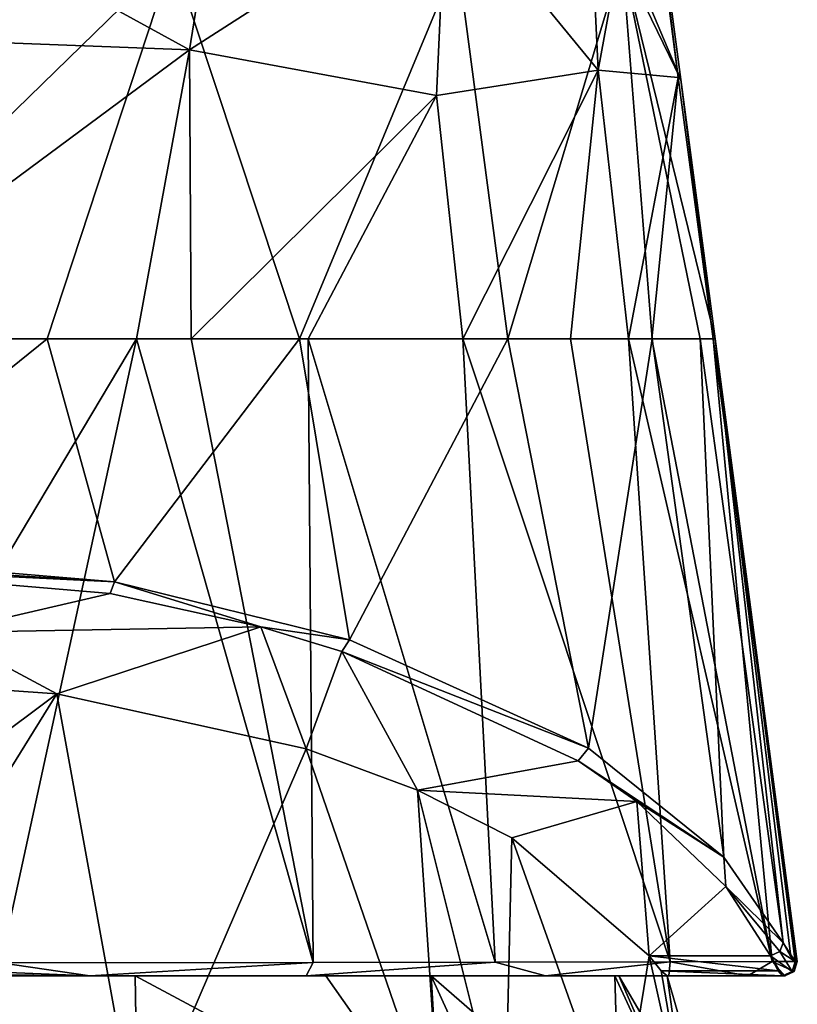
# Model space of a CAD drawing. Units: millimetres. Extents: x -24 to 24, y -10 to 157.
# Drawn here: x 6 to 24, y 120 to 143 of the extents above; entities that cross this region are included whole.
import ezdxf

# ---------------------------------------------------------------- set-up
doc = ezdxf.new("R2010")
doc.units = ezdxf.units.MM
doc.header["$LTSCALE"] = 67.52815
for name, color, linetype in [('234', 7, 'CONTINUOUS'), ('235', 7, 'CONTINUOUS'), ('236', 7, 'CONTINUOUS'), ('237', 7, 'CONTINUOUS'), ('241', 7, 'CONTINUOUS'), ('247', 7, 'CONTINUOUS'), ('264', 7, 'CONTINUOUS'), ('265', 7, 'CONTINUOUS'), ('266', 7, 'CONTINUOUS'), ('270', 7, 'CONTINUOUS'), ('295', 7, 'CONTINUOUS'), ('296', 7, 'CONTINUOUS'), ('297', 7, 'CONTINUOUS'), ('307', 7, 'CONTINUOUS')]:
    doc.layers.add(name, color=color, linetype=linetype)

msp = doc.modelspace()

# ---------------------------------------------------------------- linework, layer by layer
at = {"layer": '234', "linetype": 'Continuous'}
for points in [[(0, 122.624, -20.31), (0, 127.941, -17.815), (6.511, 127.491, -16.85), (0, 122.624, -20.31)], [(8.42, 117, -20.325), (0, 117, -22), (6.511, 127.491, -16.85), (8.42, 117, -20.325)], [(0, 117, -22), (0, 122.624, -20.31), (6.511, 127.491, -16.85), (0, 117, -22)], [(12.382, 126.194, -14.069), (8.42, 117, -20.325), (6.511, 127.491, -16.85), (12.382, 126.194, -14.069)], [(15.555, 117, -15.557), (8.42, 117, -20.325), (12.382, 126.194, -14.069), (15.555, 117, -15.557)], [(15.01, 125.224, -11.989), (15.555, 117, -15.557), (12.382, 126.194, -14.069), (15.01, 125.224, -11.989)], [(17.067, 117, -13.883), (15.555, 117, -15.557), (15.01, 125.224, -11.989), (17.067, 117, -13.883)], [(17.234, 124.097, -9.571), (17.067, 117, -13.883), (15.01, 125.224, -11.989), (17.234, 124.097, -9.571)], [(19.757, 117, -9.678), (17.067, 117, -13.883), (17.234, 124.097, -9.571), (19.757, 117, -9.678)], [(20.467, 121.318, -3.613), (19.757, 117, -9.678), (17.234, 124.097, -9.571), (20.467, 121.318, -3.613)], [(21.43, 117, -4.974), (19.757, 117, -9.678), (20.467, 121.318, -3.613), (21.43, 117, -4.974)], [(20.745, 120.966, -2.569), (21.43, 117, -4.974), (20.467, 121.318, -3.613), (20.745, 120.966, -2.569)], [(8.42, 117, 20.325), (0, 120.85, 20.941), (0, 118.938, 21.519), (8.42, 117, 20.325)], [(0, 120.85, 20.941), (8.42, 117, 20.325), (8.361, 120.85, 19.2), (0, 120.85, 20.941)], [(8.42, 117, 20.325), (15.555, 117, 15.557), (8.361, 120.85, 19.2), (8.42, 117, 20.325)], [(8.361, 120.85, 19.2), (15.555, 117, 15.557), (12.847, 120.85, 16.538), (8.361, 120.85, 19.2)], [(12.847, 120.85, 16.538), (15.555, 117, 15.557), (15.331, 120.85, 14.266), (12.847, 120.85, 16.538)], [(15.555, 117, 15.557), (17.086, 117, 13.859), (15.331, 120.85, 14.266), (15.555, 117, 15.557)], [(17.086, 117, 13.859), (19.77, 117, 9.651), (15.331, 120.85, 14.266), (17.086, 117, 13.859)], [(15.331, 120.85, 14.266), (19.77, 117, 9.651), (19.659, 120.85, 7.215), (15.331, 120.85, 14.266)], [(19.77, 117, 9.651), (21.437, 117, 4.945), (19.659, 120.85, 7.215), (19.77, 117, 9.651)], [(19.659, 120.85, 7.215), (21.437, 117, 4.945), (19.751, 120.85, 6.96), (19.659, 120.85, 7.215)], [(21.437, 117, 4.945), (22, 117), (19.751, 120.85, 6.96), (21.437, 117, 4.945)], [(19.751, 120.85, 6.96), (22, 117), (20.888, 120.85, -1.5), (19.751, 120.85, 6.96)], [(20.888, 120.85, -1.5), (21.43, 117, -4.974), (20.745, 120.966, -2.569), (20.888, 120.85, -1.5)], [(22, 117), (21.43, 117, -4.974), (20.888, 120.85, -1.5), (22, 117)]]:
    msp.add_3dface(points, dxfattribs=at)
at = {"layer": '235', "linetype": 'Continuous'}
for points in [[(0, 144.91, -23.67), (9.246, 144.847, -21.439), (0, 135.85, -23.5), (0, 144.91, -23.67)], [(0, 135.85, -23.5), (9.246, 144.847, -21.439), (6.285, 135.85, -22.556), (0, 135.85, -23.5)], [(6.285, 135.85, -22.556), (9.246, 144.847, -21.439), (12.231, 135.85, -19.641), (6.285, 135.85, -22.556)], [(9.246, 144.847, -21.439), (15.949, 144.811, -15.908), (12.231, 135.85, -19.641), (9.246, 144.847, -21.439)], [(12.231, 135.85, -19.641), (15.949, 144.811, -15.908), (17.138, 135.85, -14.9), (12.231, 135.85, -19.641)], [(15.949, 144.811, -15.908), (19.827, 144.797, -8.124), (17.138, 135.85, -14.9), (15.949, 144.811, -15.908)], [(17.138, 135.85, -14.9), (19.827, 144.797, -8.124), (20.536, 135.85, -8.609), (17.138, 135.85, -14.9)]]:
    msp.add_3dface(points, dxfattribs=at)
at = {"layer": '236', "linetype": 'Continuous'}
for points in [[(0, 120.85, 20.941), (8.361, 120.85, 19.2), (0, 120.85, 25.2), (0, 120.85, 20.941)], [(0, 120.85, 25.2), (8.361, 120.85, 19.2), (7.291, 120.85, 23.942), (0, 120.85, 25.2)], [(7.291, 120.85, 23.942), (8.361, 120.85, 19.2), (12.387, 120.85, 21.396), (7.291, 120.85, 23.942)], [(8.361, 120.85, 19.2), (12.847, 120.85, 16.538), (12.387, 120.85, 21.396), (8.361, 120.85, 19.2)], [(12.387, 120.85, 21.396), (12.847, 120.85, 16.538), (18.025, 120.85, 16.21), (12.387, 120.85, 21.396)], [(12.847, 120.85, 16.538), (15.331, 120.85, 14.266), (18.025, 120.85, 16.21), (12.847, 120.85, 16.538)], [(15.331, 120.85, 14.266), (19.659, 120.85, 7.215), (18.025, 120.85, 16.21), (15.331, 120.85, 14.266)], [(18.025, 120.85, 16.21), (19.659, 120.85, 7.215), (20.93, 120.85, 11.632), (18.025, 120.85, 16.21)], [(19.659, 120.85, 7.215), (19.751, 120.85, 6.96), (22.79, 120.85, 6.666), (19.659, 120.85, 7.215)], [(20.93, 120.85, 11.632), (19.659, 120.85, 7.215), (22.79, 120.85, 6.666), (20.93, 120.85, 11.632)], [(19.751, 120.85, 6.96), (20.888, 120.85, -1.5), (22.79, 120.85, 6.666), (19.751, 120.85, 6.96)], [(22.79, 120.85, 6.666), (20.888, 120.85, -1.5), (23.608, 120.85, -1.5), (22.79, 120.85, 6.666)], [(23.658, 120.85), (22.79, 120.85, 6.666), (23.645, 120.85, -0.759), (23.658, 120.85)], [(23.645, 120.85, -0.759), (22.79, 120.85, 6.666), (23.608, 120.85, -1.5), (23.645, 120.85, -0.759)]]:
    msp.add_3dface(points, dxfattribs=at)
at = {"layer": '237', "linetype": 'Continuous'}
for points in [[(7.765, 129.851, -21.912), (3.813, 128.929, -19.935), (0, 130.511, -23.327), (7.765, 129.851, -21.912)], [(11.315, 129.063, -20.221), (3.813, 128.929, -19.935), (7.765, 129.851, -21.912), (11.315, 129.063, -20.221)], [(6.511, 127.491, -16.85), (0, 127.941, -17.815), (3.813, 128.929, -19.935), (6.511, 127.491, -16.85)], [(11.315, 129.063, -20.221), (6.511, 127.491, -16.85), (3.813, 128.929, -19.935), (11.315, 129.063, -20.221)], [(12.382, 126.194, -14.069), (6.511, 127.491, -16.85), (11.315, 129.063, -20.221), (12.382, 126.194, -14.069)], [(13.228, 128.482, -18.975), (12.382, 126.194, -14.069), (11.315, 129.063, -20.221), (13.228, 128.482, -18.975)], [(15.01, 125.224, -11.989), (12.382, 126.194, -14.069), (13.228, 128.482, -18.975), (15.01, 125.224, -11.989)], [(18.789, 125.915, -13.471), (15.01, 125.224, -11.989), (13.228, 128.482, -18.975), (18.789, 125.915, -13.471)], [(20.176, 124.955, -11.412), (15.01, 125.224, -11.989), (18.789, 125.915, -13.471), (20.176, 124.955, -11.412)], [(17.234, 124.097, -9.571), (15.01, 125.224, -11.989), (20.176, 124.955, -11.412), (17.234, 124.097, -9.571)], [(20.467, 121.318, -3.613), (17.234, 124.097, -9.571), (20.176, 124.955, -11.412), (20.467, 121.318, -3.613)], [(22.275, 122.956, -7.124), (20.467, 121.318, -3.613), (20.176, 124.955, -11.412), (22.275, 122.956, -7.124)], [(23.327, 121.318, -3.613), (20.467, 121.318, -3.613), (22.275, 122.956, -7.124), (23.327, 121.318, -3.613)]]:
    msp.add_3dface(points, dxfattribs=at)
at = {"layer": '241', "linetype": 'Continuous'}
for points in [[(21.211, 141.95), (19.794, 145.301, -8.103), (20.404, 148.05), (21.211, 141.95)], [(19.827, 144.797, -8.124), (19.794, 145.301, -8.103), (21.211, 141.95), (19.827, 144.797, -8.124)], [(20.536, 135.85, -8.609), (19.827, 144.797, -8.124), (21.67, 135.85, -4.246), (20.536, 135.85, -8.609)], [(21.67, 135.85, -4.246), (19.827, 144.797, -8.124), (22.017, 135.85), (21.67, 135.85, -4.246)], [(22.017, 135.85), (19.827, 144.797, -8.124), (21.211, 141.95), (22.017, 135.85)]]:
    msp.add_3dface(points, dxfattribs=at)
at = {"layer": '247', "linetype": 'Continuous'}
for points in [[(20.745, 120.966, -2.569), (20.467, 121.318, -3.613), (23.503, 120.967, -2.575), (20.745, 120.966, -2.569)], [(20.467, 121.318, -3.613), (23.327, 121.318, -3.613), (23.503, 120.967, -2.575), (20.467, 121.318, -3.613)], [(23.608, 120.85, -1.5), (20.745, 120.966, -2.569), (23.503, 120.967, -2.575), (23.608, 120.85, -1.5)], [(20.888, 120.85, -1.5), (20.745, 120.966, -2.569), (23.608, 120.85, -1.5), (20.888, 120.85, -1.5)]]:
    msp.add_3dface(points, dxfattribs=at)
at = {"layer": '264', "linetype": 'Continuous'}
for points in [[(0, 135.85, -23.5), (6.285, 135.85, -22.556), (0, 130.783, -23.5), (0, 135.85, -23.5)], [(0, 130.783, -23.5), (6.285, 135.85, -22.556), (7.871, 130.127, -22.066), (0, 130.783, -23.5)], [(6.285, 135.85, -22.556), (12.231, 135.85, -19.641), (7.871, 130.127, -22.066), (6.285, 135.85, -22.556)], [(7.871, 130.127, -22.066), (12.231, 135.85, -19.641), (13.406, 128.764, -19.09), (7.871, 130.127, -22.066)], [(12.231, 135.85, -19.641), (17.138, 135.85, -14.9), (13.406, 128.764, -19.09), (12.231, 135.85, -19.641)], [(13.406, 128.764, -19.09), (17.138, 135.85, -14.9), (19.035, 126.211, -13.517), (13.406, 128.764, -19.09)], [(17.138, 135.85, -14.9), (20.536, 135.85, -8.609), (19.035, 126.211, -13.517), (17.138, 135.85, -14.9)], [(19.035, 126.211, -13.517), (20.536, 135.85, -8.609), (22.228, 123.643, -7.918), (19.035, 126.211, -13.517)], [(20.536, 135.85, -8.609), (21.67, 135.85, -4.246), (22.228, 123.643, -7.918), (20.536, 135.85, -8.609)], [(21.67, 135.85, -4.246), (22.017, 135.85), (23.621, 121.628, -3.533), (21.67, 135.85, -4.246)], [(22.228, 123.643, -7.918), (21.67, 135.85, -4.246), (23.621, 121.628, -3.533), (22.228, 123.643, -7.918)], [(23.905, 121.189, -1.52), (22.017, 135.85), (23.943, 121.189, -0.769), (23.905, 121.189, -1.52)], [(22.017, 135.85), (23.905, 121.189, -1.52), (23.799, 121.299, -2.544), (22.017, 135.85)], [(23.943, 121.189, -0.769), (22.017, 135.85), (23.955, 121.189), (23.943, 121.189, -0.769)], [(23.621, 121.628, -3.533), (22.017, 135.85), (23.799, 121.299, -2.544), (23.621, 121.628, -3.533)]]:
    msp.add_3dface(points, dxfattribs=at)
at = {"layer": '265', "linetype": 'Continuous'}
for points in [[(0.453, 135.85, 25.495), (3.976, 128.457, 25.104), (8.385, 135.85, 23.534), (0.453, 135.85, 25.495)], [(8.385, 135.85, 23.534), (3.976, 128.457, 25.104), (5.191, 121.152, 24.877), (8.385, 135.85, 23.534)], [(12.553, 121.162, 21.646), (8.385, 135.85, 23.534), (5.191, 121.152, 24.877), (12.553, 121.162, 21.646)], [(9.676, 135.85, 22.849), (8.385, 135.85, 23.534), (12.553, 121.162, 21.646), (9.676, 135.85, 22.849)], [(12.432, 135.85, 20.964), (9.676, 135.85, 22.849), (12.553, 121.162, 21.646), (12.432, 135.85, 20.964)], [(16.074, 135.85, 17.315), (12.432, 135.85, 20.964), (16.839, 121.17, 18.032), (16.074, 135.85, 17.315)], [(16.839, 121.17, 18.032), (12.432, 135.85, 20.964), (12.553, 121.162, 21.646), (16.839, 121.17, 18.032)], [(18.609, 135.85, 13.508), (16.074, 135.85, 17.315), (20.959, 121.181, 12.233), (18.609, 135.85, 13.508)], [(20.959, 121.181, 12.233), (16.074, 135.85, 17.315), (16.839, 121.17, 18.032), (20.959, 121.181, 12.233)], [(19.981, 135.85, 10.598), (18.609, 135.85, 13.508), (20.959, 121.181, 12.233), (19.981, 135.85, 10.598)], [(20.525, 135.85, 9.122), (19.981, 135.85, 10.598), (23.366, 121.188, 5.545), (20.525, 135.85, 9.122)], [(23.366, 121.188, 5.545), (19.981, 135.85, 10.598), (20.959, 121.181, 12.233), (23.366, 121.188, 5.545)], [(21.97, 135.85, 1.65), (20.525, 135.85, 9.122), (23.366, 121.188, 5.545), (21.97, 135.85, 1.65)], [(23.955, 121.189), (22.017, 135.85), (21.97, 135.85, 1.65), (23.955, 121.189)], [(23.955, 121.189), (21.97, 135.85, 1.65), (23.366, 121.188, 5.545), (23.955, 121.189)]]:
    msp.add_3dface(points, dxfattribs=at)
at = {"layer": '266', "linetype": 'Continuous'}
for points in [[(19.261, 142.171, 10.718), (18.975, 148.294, 11.42), (15.684, 146.539, 19.24), (19.261, 142.171, 10.718)], [(19.261, 142.171, 10.718), (20.354, 148.123, 1.925), (18.975, 148.294, 11.42), (19.261, 142.171, 10.718)], [(21.145, 142.003, 1.895), (20.354, 148.123, 1.925), (19.261, 142.171, 10.718), (21.145, 142.003, 1.895)], [(21.145, 142.003, 1.895), (20.404, 148.05), (20.354, 148.123, 1.925), (21.145, 142.003, 1.895)], [(21.211, 141.95), (20.404, 148.05), (21.145, 142.003, 1.895), (21.211, 141.95)], [(15.455, 141.577, 17.862), (19.261, 142.171, 10.718), (15.684, 146.539, 19.24), (15.455, 141.577, 17.862)], [(16.074, 135.85, 17.315), (19.261, 142.171, 10.718), (15.455, 141.577, 17.862), (16.074, 135.85, 17.315)], [(16.074, 135.85, 17.315), (18.609, 135.85, 13.508), (19.261, 142.171, 10.718), (16.074, 135.85, 17.315)], [(18.609, 135.85, 13.508), (19.981, 135.85, 10.598), (19.261, 142.171, 10.718), (18.609, 135.85, 13.508)], [(19.981, 135.85, 10.598), (21.145, 142.003, 1.895), (19.261, 142.171, 10.718), (19.981, 135.85, 10.598)], [(19.981, 135.85, 10.598), (20.525, 135.85, 9.122), (21.145, 142.003, 1.895), (19.981, 135.85, 10.598)], [(20.525, 135.85, 9.122), (21.97, 135.85, 1.65), (21.145, 142.003, 1.895), (20.525, 135.85, 9.122)], [(21.97, 135.85, 1.65), (21.211, 141.95), (21.145, 142.003, 1.895), (21.97, 135.85, 1.65)], [(22.017, 135.85), (21.211, 141.95), (21.97, 135.85, 1.65), (22.017, 135.85)]]:
    msp.add_3dface(points, dxfattribs=at)
at = {"layer": '270', "linetype": 'Continuous'}
for points in [[(10.521, 148.185, 27.643), (0.571, 147.619, 30.671), (9.634, 142.647, 23.803), (10.521, 148.185, 27.643)], [(15.684, 146.539, 19.24), (10.521, 148.185, 27.643), (9.634, 142.647, 23.803), (15.684, 146.539, 19.24)], [(0.571, 147.619, 30.671), (0.552, 142.996, 26.732), (9.634, 142.647, 23.803), (0.571, 147.619, 30.671)], [(15.455, 141.577, 17.862), (15.684, 146.539, 19.24), (9.634, 142.647, 23.803), (15.455, 141.577, 17.862)], [(0.552, 142.996, 26.732), (0.453, 135.85, 25.495), (9.634, 142.647, 23.803), (0.552, 142.996, 26.732)], [(0.453, 135.85, 25.495), (8.385, 135.85, 23.534), (9.634, 142.647, 23.803), (0.453, 135.85, 25.495)], [(8.385, 135.85, 23.534), (9.676, 135.85, 22.849), (9.634, 142.647, 23.803), (8.385, 135.85, 23.534)], [(9.676, 135.85, 22.849), (15.455, 141.577, 17.862), (9.634, 142.647, 23.803), (9.676, 135.85, 22.849)], [(9.676, 135.85, 22.849), (12.432, 135.85, 20.964), (15.455, 141.577, 17.862), (9.676, 135.85, 22.849)], [(12.432, 135.85, 20.964), (16.074, 135.85, 17.315), (15.455, 141.577, 17.862), (12.432, 135.85, 20.964)]]:
    msp.add_3dface(points, dxfattribs=at)
at = {"layer": '295', "linetype": 'Continuous'}
for points in [[(0, 130.783, -23.5), (7.871, 130.127, -22.066), (0, 130.622, -23.453), (0, 130.783, -23.5)], [(7.871, 130.127, -22.066), (0, 130.511, -23.327), (0, 130.622, -23.453), (7.871, 130.127, -22.066)], [(7.765, 129.851, -21.912), (0, 130.511, -23.327), (7.871, 130.127, -22.066), (7.765, 129.851, -21.912)], [(11.315, 129.063, -20.221), (7.765, 129.851, -21.912), (7.871, 130.127, -22.066), (11.315, 129.063, -20.221)], [(11.315, 129.063, -20.221), (7.871, 130.127, -22.066), (13.406, 128.764, -19.09), (11.315, 129.063, -20.221)], [(13.228, 128.482, -18.975), (11.315, 129.063, -20.221), (13.406, 128.764, -19.09), (13.228, 128.482, -18.975)], [(13.228, 128.482, -18.975), (13.406, 128.764, -19.09), (19.035, 126.211, -13.517), (13.228, 128.482, -18.975)], [(18.789, 125.915, -13.471), (13.228, 128.482, -18.975), (19.035, 126.211, -13.517), (18.789, 125.915, -13.471)], [(18.789, 125.915, -13.471), (19.035, 126.211, -13.517), (22.228, 123.643, -7.918), (18.789, 125.915, -13.471)], [(20.176, 124.955, -11.412), (18.789, 125.915, -13.471), (22.228, 123.643, -7.918), (20.176, 124.955, -11.412)], [(22.275, 122.956, -7.124), (20.176, 124.955, -11.412), (22.228, 123.643, -7.918), (22.275, 122.956, -7.124)], [(22.275, 122.956, -7.124), (22.228, 123.643, -7.918), (23.621, 121.628, -3.533), (22.275, 122.956, -7.124)], [(23.327, 121.318, -3.613), (22.275, 122.956, -7.124), (23.54, 121.421, -3.612), (23.327, 121.318, -3.613)], [(22.275, 122.956, -7.124), (23.621, 121.628, -3.533), (23.54, 121.421, -3.612), (22.275, 122.956, -7.124)]]:
    msp.add_3dface(points, dxfattribs=at)
at = {"layer": '296', "linetype": 'Continuous'}
for points in [[(23.621, 121.628, -3.533), (23.905, 121.189, -1.52), (23.54, 121.421, -3.612), (23.621, 121.628, -3.533)], [(23.905, 121.189, -1.52), (23.621, 121.628, -3.533), (23.799, 121.299, -2.544), (23.905, 121.189, -1.52)], [(23.327, 121.318, -3.613), (23.54, 121.421, -3.612), (23.834, 120.952, -1.515), (23.327, 121.318, -3.613)], [(23.327, 121.318, -3.613), (23.608, 120.85, -1.5), (23.503, 120.967, -2.575), (23.327, 121.318, -3.613)], [(23.608, 120.85, -1.5), (23.327, 121.318, -3.613), (23.834, 120.952, -1.515), (23.608, 120.85, -1.5)], [(23.54, 121.421, -3.612), (23.905, 121.189, -1.52), (23.834, 120.952, -1.515), (23.54, 121.421, -3.612)]]:
    msp.add_3dface(points, dxfattribs=at)
at = {"layer": '297', "linetype": 'Continuous'}
for points in [[(0, 121.15, 25.5), (7.291, 120.85, 23.942), (5.191, 121.152, 24.877), (0, 121.15, 25.5)], [(7.291, 120.85, 23.942), (0, 121.15, 25.5), (0, 120.938, 25.412), (7.291, 120.85, 23.942)], [(7.291, 120.85, 23.942), (12.553, 121.162, 21.646), (5.191, 121.152, 24.877), (7.291, 120.85, 23.942)], [(7.291, 120.85, 23.942), (12.387, 120.85, 21.396), (12.553, 121.162, 21.646), (7.291, 120.85, 23.942)], [(12.387, 120.85, 21.396), (18.025, 120.85, 16.21), (16.839, 121.17, 18.032), (12.387, 120.85, 21.396)], [(12.387, 120.85, 21.396), (16.839, 121.17, 18.032), (12.553, 121.162, 21.646), (12.387, 120.85, 21.396)], [(18.025, 120.85, 16.21), (20.959, 121.181, 12.233), (16.839, 121.17, 18.032), (18.025, 120.85, 16.21)], [(18.025, 120.85, 16.21), (20.93, 120.85, 11.632), (20.959, 121.181, 12.233), (18.025, 120.85, 16.21)], [(20.93, 120.85, 11.632), (22.79, 120.85, 6.666), (20.959, 121.181, 12.233), (20.93, 120.85, 11.632)], [(22.79, 120.85, 6.666), (23.366, 121.188, 5.545), (20.959, 121.181, 12.233), (22.79, 120.85, 6.666)], [(22.79, 120.85, 6.666), (23.658, 120.85), (23.366, 121.188, 5.545), (22.79, 120.85, 6.666)], [(23.955, 121.189), (23.366, 121.188, 5.545), (23.883, 120.952, 0), (23.955, 121.189)], [(23.366, 121.188, 5.545), (23.658, 120.85), (23.883, 120.952, 0), (23.366, 121.188, 5.545)], [(0, 120.85, 25.2), (7.291, 120.85, 23.942), (0, 120.938, 25.412), (0, 120.85, 25.2)]]:
    msp.add_3dface(points, dxfattribs=at)
at = {"layer": '307', "linetype": 'Continuous'}
for points in [[(23.834, 120.952, -1.515), (23.905, 121.189, -1.52), (23.883, 120.952, 0), (23.834, 120.952, -1.515)], [(23.905, 121.189, -1.52), (23.943, 121.189, -0.769), (23.883, 120.952, 0), (23.905, 121.189, -1.52)], [(23.943, 121.189, -0.769), (23.955, 121.189), (23.883, 120.952, 0), (23.943, 121.189, -0.769)], [(23.645, 120.85, -0.759), (23.608, 120.85, -1.5), (23.834, 120.952, -1.515), (23.645, 120.85, -0.759)], [(23.658, 120.85), (23.645, 120.85, -0.759), (23.834, 120.952, -1.515), (23.658, 120.85)], [(23.658, 120.85), (23.834, 120.952, -1.515), (23.883, 120.952, 0), (23.658, 120.85)]]:
    msp.add_3dface(points, dxfattribs=at)

doc.saveas('drawing.dxf')
